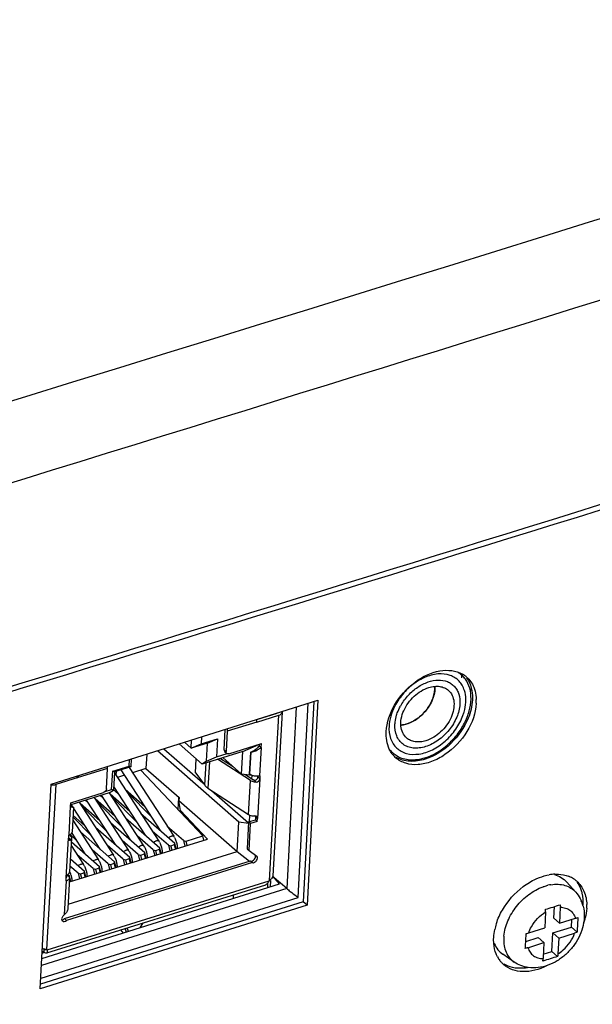
# Model space of a CAD drawing. Units: millimetres. Extents: x 15 to 813, y 12 to 581.
# Drawn here: x 169 to 178, y 427 to 444 of the extents above; entities that cross this region are included whole.
import ezdxf

# ---------------------------------------------------------------- set-up
doc = ezdxf.new("R2010")
doc.units = ezdxf.units.MM
doc.header["$LTSCALE"] = 46.255
for name, color, linetype in [('11-085F2G304DXF_CONTINUOUS_LINE', 7, 'CONTINUOUS'), ('11_049F2GXXXDXF_CONTINUOUS_LINE', 7, 'CONTINUOUS'), ('85-1A623G050DXF_CONTINUOUS_LINE', 7, 'CONTINUOUS'), ('AV_DXF_CONTINUOUS_LINE', 7, 'CONTINUOUS'), ('Z30K-P1-IO-LDXF_CONTINUOUS_LINE', 7, 'CONTINUOUS'), ('Z30K-P1-SHIEDXF_CONTINUOUS_LINE', 7, 'CONTINUOUS'), ('Z30K-P1-TOP-DXF_CONTINUOUS_LINE', 7, 'CONTINUOUS')]:
    doc.layers.add(name, color=color, linetype=linetype)

msp = doc.modelspace()

# ---------------------------------------------------------------- linework, layer by layer
at = {"layer": '11-085F2G304DXF_CONTINUOUS_LINE', "color": 7, "linetype": 'Continuous'}
for p, q in [((173.025, 432.4179), (172.6779, 432.3101)), ((172.6802, 432.2721), (173.0576, 432.3893)), ((173.1123, 432.4397), (172.955, 429.6489)), ((173.0071, 432.4187), (173.0067, 432.4122)), ((172.1248, 431.7966), (172.1446, 432.1477)), ((172.177, 432.1159), (172.1574, 431.7681)), ((171.5626, 431.8281), (171.5705, 431.9673)), ((171.7407, 432.0208), (171.7341, 431.9031)), ((171.7341, 431.9031), (172.0121, 431.9894)), ((171.8407, 431.9145), (172.0121, 431.9894)), ((172.0121, 431.9894), (171.9946, 431.6782)), ((172.3757, 430.5681), (170.9886, 431.7845)), ((171.0977, 431.8188), (171.7641, 431.2344)), ((171.7479, 431.5568), (171.3564, 431.9001)), ((171.4479, 431.9288), (171.5626, 431.8281)), ((171.8407, 431.9145), (171.5626, 431.8281)), ((171.5626, 431.8281), (171.7341, 431.9031)), ((171.8231, 431.6032), (171.8407, 431.9145)), ((172.2049, 431.7333), (172.7589, 431.9053)), ((172.4436, 431.7728), (172.7136, 431.8908)), ((172.7241, 431.8945), (172.7227, 431.8699)), ((172.7227, 431.8699), (172.7553, 431.8413)), ((172.7553, 431.8413), (172.7589, 431.9053)), ((170.5037, 431.5211), (170.5101, 431.6342)), ((170.5412, 431.6439), (170.5336, 431.5086)), ((170.8054, 431.727), (170.7916, 431.4812)), ((171.6348, 431.4053), (171.6483, 431.6441)), ((172.4436, 431.7728), (171.7479, 431.5568)), ((171.8231, 431.6032), (171.9946, 431.6782)), ((171.9946, 431.6782), (172.1765, 431.7347)), ((172.5713, 431.2738), (172.0103, 431.6382)), ((172.0612, 431.6541), (172.2786, 431.5128)), ((172.1028, 431.667), (172.4219, 431.3872)), ((172.1356, 431.7672), (172.1681, 431.7386)), ((172.4219, 431.3872), (172.4436, 431.7728)), ((172.5593, 431.3849), (172.5805, 431.7608)), ((172.5805, 431.7608), (172.5836, 431.7628)), ((172.5836, 431.7628), (172.5993, 431.7677)), ((170.1194, 431.1353), (170.139, 431.4831)), ((170.2257, 431.4347), (170.5037, 431.5211)), ((170.5336, 431.5086), (170.2556, 431.4223)), ((170.3669, 431.4568), (171.0358, 430.4269)), ((170.5336, 431.5086), (170.5037, 431.5211)), ((170.5038, 431.4994), (171.2665, 430.325)), ((170.7916, 431.4812), (170.5619, 431.4099)), ((171.7637, 430.3341), (170.7067, 431.4549)), ((170.7916, 431.4812), (171.356, 430.9863)), ((171.8231, 431.6032), (171.7479, 431.5568)), ((169.6358, 431.3268), (169.2584, 431.2096)), ((169.6084, 431.3509), (169.6358, 431.3268)), ((170.2082, 431.1235), (170.2257, 431.4347)), ((170.2556, 431.4223), (170.2257, 431.4347)), ((170.2556, 431.4223), (170.238, 431.111)), ((170.2548, 431.408), (171.0099, 430.2453)), ((170.2877, 431.3573), (170.292, 431.4336)), ((170.425, 431.3674), (170.3053, 431.3302)), ((171.6348, 431.4053), (171.7944, 431.1944)), ((172.6003, 431.3594), (172.4219, 431.3872)), ((172.4879, 431.3769), (172.6161, 431.2936)), ((172.5593, 431.3849), (172.5622, 431.3823)), ((172.5974, 431.3057), (172.6005, 431.3605)), ((172.7001, 431.3438), (172.6657, 431.3492)), ((172.6988, 431.335), (172.6997, 431.3508)), ((172.7343, 431.3584), (172.728, 431.3565)), ((172.7343, 431.3584), (172.7313, 431.3064)), ((170.0958, 431.0886), (170.2082, 431.1235)), ((170.1628, 431.0646), (170.238, 431.111)), ((170.238, 431.111), (170.2082, 431.1235)), ((170.2389, 431.1258), (170.3194, 431.0552)), ((170.2416, 431.1749), (170.7792, 430.3472)), ((170.7744, 430.8295), (170.4402, 431.1225)), ((171.8472, 431.1469), (172.5388, 430.6977)), ((170.1628, 431.0646), (169.5103, 430.8619)), ((169.5122, 430.8972), (170.0663, 431.0692)), ((169.7573, 430.9386), (169.8061, 430.8958)), ((169.7748, 430.9441), (170.2659, 430.1878)), ((169.9117, 430.9866), (170.4966, 430.0859)), ((170.2611, 430.6701), (169.927, 430.9631)), ((170.0139, 431.0183), (170.0628, 430.9755)), ((170.0314, 431.0238), (170.5225, 430.2675)), ((170.1675, 431.0676), (170.7533, 430.1656)), ((170.5177, 430.7498), (170.1836, 431.0428)), ((170.6336, 430.5713), (170.2129, 430.9976)), ((170.8903, 430.651), (170.4696, 431.0773)), ((171.3416, 430.7817), (171.3533, 430.9887)), ((171.356, 430.9863), (171.3532, 430.9359)), ((171.9114, 431.1053), (172.5417, 430.5525)), ((169.5086, 430.8332), (169.5122, 430.8972)), ((169.5208, 430.8318), (169.5089, 430.8385)), ((169.5096, 430.851), (169.5399, 430.8246)), ((169.5181, 430.8644), (169.5451, 430.8229)), ((169.5597, 430.8193), (169.536, 430.3987)), ((169.5564, 430.8201), (169.5597, 430.8193)), ((169.5587, 430.8019), (170.0093, 430.1081)), ((169.6551, 430.9069), (170.24, 430.0063)), ((170.0045, 430.5904), (169.6703, 430.8834)), ((170.1204, 430.4119), (169.6997, 430.8383)), ((170.377, 430.4916), (169.9563, 430.9179)), ((171.3532, 430.9359), (172.3473, 430.064)), ((171.3832, 430.7649), (171.3532, 430.9359)), ((169.8637, 430.3322), (169.5502, 430.65)), ((169.7478, 430.5107), (169.552, 430.6824)), ((170.445, 430.6402), (171.0286, 430.1284)), ((170.7017, 430.7199), (171.2853, 430.2081)), ((171.3817, 430.7391), (171.3832, 430.7649)), ((171.8415, 430.279), (171.3832, 430.7649)), ((172.5427, 430.5703), (172.6577, 430.606)), ((172.5562, 430.5745), (172.5625, 430.6861)), ((172.6606, 430.658), (172.6577, 430.606)), ((172.6577, 430.606), (172.6902, 430.5774)), ((172.6902, 430.5774), (172.6932, 430.6294)), ((169.5472, 430.5981), (169.9834, 429.9266)), ((169.9318, 430.4809), (170.5154, 429.9691)), ((170.1884, 430.5605), (170.772, 430.0487)), ((171.4312, 430.2534), (171.1566, 430.4942)), ((172.3473, 430.064), (172.3757, 430.5681)), ((172.5411, 430.5423), (172.3757, 430.5681)), ((172.5427, 430.5703), (172.5168, 430.111)), ((172.5753, 430.5417), (172.5427, 430.5703)), ((172.5494, 430.0824), (172.5753, 430.5417)), ((172.6902, 430.5774), (172.5753, 430.5417)), ((169.475, 430.3464), (169.4721, 430.2943)), ((169.4813, 430.3483), (169.475, 430.3464)), ((169.4881, 429.5483), (171.8415, 430.279)), ((169.4915, 430.3528), (169.5142, 430.3245)), ((169.5248, 430.2951), (169.4924, 429.7189)), ((169.6071, 430.2525), (169.5031, 430.358)), ((169.5267, 430.3764), (169.7527, 430.0284)), ((169.6751, 430.4012), (170.2588, 429.8894)), ((170.9179, 430.0941), (170.6434, 430.3348)), ((171.1746, 430.1737), (170.9, 430.4145)), ((171.4754, 430.2446), (171.7637, 430.3341)), ((171.779, 430.2596), (171.7637, 430.3341)), ((169.5177, 430.1687), (169.7267, 429.8469)), ((169.5212, 430.2314), (170.0021, 429.8097)), ((170.4047, 429.9347), (170.1301, 430.1755)), ((170.6613, 430.0144), (170.3867, 430.2552)), ((170.9621, 430.0852), (171.0225, 430.104)), ((171.0225, 430.104), (171.0286, 430.1284)), ((171.0407, 430.0304), (171.0225, 430.104)), ((171.052, 430.0339), (171.0286, 430.1284)), ((171.1746, 430.1737), (171.2187, 430.1649)), ((171.1746, 430.1737), (171.1979, 430.0792)), ((171.2187, 430.1649), (171.2791, 430.1837)), ((171.2369, 430.0913), (171.2187, 430.1649)), ((171.2791, 430.1837), (171.2853, 430.2081)), ((171.2973, 430.1101), (171.2791, 430.1837)), ((171.3086, 430.1136), (171.2853, 430.2081)), ((171.4312, 430.2534), (171.4754, 430.2446)), ((171.4312, 430.2534), (171.4546, 430.1589)), ((171.4935, 430.171), (171.4754, 430.2446)), ((172.5168, 430.111), (172.5494, 430.0824)), ((169.4668, 429.1696), (172.3473, 430.064)), ((169.5049, 429.941), (169.7455, 429.73)), ((169.8914, 429.7753), (169.6168, 430.0161)), ((170.148, 429.855), (169.8735, 430.0958)), ((170.4047, 429.9347), (170.4488, 429.9258)), ((170.4047, 429.9347), (170.428, 429.8401)), ((170.4488, 429.9258), (170.5092, 429.9446)), ((170.5092, 429.9446), (170.5154, 429.9691)), ((170.5274, 429.871), (170.5092, 429.9446)), ((170.5387, 429.8745), (170.5154, 429.9691)), ((170.6613, 430.0144), (170.7055, 430.0055)), ((170.6613, 430.0144), (170.6847, 429.9198)), ((170.7055, 430.0055), (170.7658, 430.0243)), ((170.7236, 429.9319), (170.7055, 430.0055)), ((170.7658, 430.0243), (170.772, 430.0487)), ((170.784, 429.9507), (170.7658, 430.0243)), ((170.7954, 429.9542), (170.772, 430.0487)), ((170.9179, 430.0941), (170.9621, 430.0852)), ((170.9179, 430.0941), (170.9413, 429.9995)), ((170.9803, 430.0116), (170.9621, 430.0852)), ((172.3473, 430.064), (172.555, 429.8997)), ((172.5494, 430.0824), (172.6796, 429.987)), ((172.6818, 429.9852), (172.6796, 429.987)), ((169.4053, 428.9217), (172.5736, 429.9055)), ((172.6061, 429.8769), (169.4378, 428.8931)), ((169.6348, 429.6956), (169.4978, 429.8157)), ((169.8914, 429.7753), (169.9356, 429.7665)), ((169.8914, 429.7753), (169.9148, 429.6808)), ((169.9356, 429.7665), (169.9959, 429.7852)), ((169.9537, 429.6929), (169.9356, 429.7665)), ((169.9959, 429.7852), (170.0021, 429.8097)), ((170.0141, 429.7116), (169.9959, 429.7852)), ((170.0255, 429.7151), (170.0021, 429.8097)), ((170.148, 429.855), (170.1922, 429.8462)), ((170.148, 429.855), (170.1714, 429.7605)), ((170.1922, 429.8462), (170.2526, 429.8649)), ((170.2104, 429.7726), (170.1922, 429.8462)), ((170.2526, 429.8649), (170.2588, 429.8894)), ((170.2708, 429.7913), (170.2526, 429.8649)), ((170.2821, 429.7948), (170.2588, 429.8894)), ((170.467, 429.8522), (170.4488, 429.9258)), ((172.5736, 429.9055), (172.6061, 429.8769)), ((169.431, 429.5654), (169.434, 429.6174)), ((169.4452, 429.6505), (169.4699, 429.6582)), ((169.492, 429.6177), (169.4624, 429.0923)), ((169.4629, 429.6731), (169.4889, 429.6503)), ((169.4728, 429.6557), (169.4699, 429.6582)), ((169.486, 429.6391), (169.4889, 429.6503)), ((169.5122, 429.5558), (169.4889, 429.6503)), ((169.6348, 429.6956), (169.6789, 429.6868)), ((169.6348, 429.6956), (169.6581, 429.6011)), ((169.6789, 429.6868), (169.7393, 429.7055)), ((169.6971, 429.6132), (169.6789, 429.6868)), ((169.7393, 429.7055), (169.7455, 429.73)), ((169.7575, 429.6319), (169.7393, 429.7055)), ((169.7689, 429.6354), (169.7455, 429.73)), ((169.1017, 428.3393), (172.8371, 429.4992)), ((169.431, 429.5654), (169.4373, 429.5673)), ((169.5009, 429.5522), (169.4907, 429.5936)), ((169.4049, 428.9928), (169.3802, 428.9674)), ((169.4378, 428.8931), (169.4053, 428.9217)), ((169.0674, 428.4016), (169.0279, 428.4091)), ((169.0545, 428.4007), (169.0517, 428.3503)), ((169.084, 428.3983), (169.0674, 428.4016)), ((169.0839, 428.3966), (169.0857, 428.3973))]:
    msp.add_line(p, q, dxfattribs=at)
at = {"layer": '11-085F2G304DXF_CONTINUOUS_LINE', "color": 9, "linetype": 'Continuous'}
for p, q in [((172.899, 429.5741), (173.0576, 432.3893)), ((173.0409, 432.4293), (173.0407, 432.4254)), ((172.6802, 432.2721), (172.177, 432.1159)), ((172.1248, 431.7966), (172.1574, 431.7681)), ((172.7553, 431.8413), (172.728, 431.3565)), ((172.5622, 431.3823), (172.5836, 431.7628)), ((170.139, 431.4831), (169.6358, 431.3268)), ((171.7944, 431.1944), (171.816, 431.5779)), ((171.8725, 431.5955), (171.8472, 431.1469)), ((172.5388, 430.6977), (172.5713, 431.2738)), ((172.6203, 431.2911), (172.6696, 431.2479)), ((172.7313, 431.3064), (172.6932, 430.6294)), ((172.7313, 431.3064), (172.6988, 431.335)), ((169.2584, 431.2096), (169.0998, 428.3944)), ((169.4813, 430.3483), (169.5086, 430.8332)), ((172.6606, 430.658), (172.6932, 430.6294)), ((169.434, 429.6174), (169.4721, 430.2943)), ((169.511, 430.2671), (169.4725, 430.3009)), ((169.1069, 428.3892), (172.891, 429.5642)), ((169.4049, 428.9928), (169.4373, 429.5673)), ((169.0611, 428.4028), (169.0545, 428.4007))]:
    msp.add_line(p, q, dxfattribs=at)
at = {"layer": '11-085F2G304DXF_CONTINUOUS_LINE', "color": 7, "linetype": 'Continuous'}
msp.add_lwpolyline([(172.6552, 431.7978), (172.6514, 431.7946), (172.6275, 431.7792), (172.6038, 431.7691), (172.5993, 431.7677)], dxfattribs=at)
for centre, radius, start, end in [((172.4567, 432.2773), 0.2239, 7.66729, 9.64862), ((172.5347, 432.1011), 0.3419, 282.70768, 288.56846), ((172.5325, 432.1084), 0.3496, 288.51849, 295.20625), ((172.5422, 432.0669), 0.3069, 277.76318, 282.74282), ((169.4403, 430.4808), 0.1387, 287.19564, 292.028), ((170.9869, 430.1438), 0.3332, 28.43903, 32.94945), ((170.4737, 429.9844), 0.3332, 28.43903, 32.94945), ((170.7303, 430.0641), 0.3332, 28.43903, 32.94945), ((169.9604, 429.825), 0.3332, 28.43868, 32.94943), ((170.217, 429.9047), 0.3332, 28.43903, 32.94945), ((170.5163, 429.9638), 0.2972, 359.05581, 0.30062), ((170.7699, 430.0435), 0.3003, 359.0614, 1.04061), ((169.4471, 429.6657), 0.3332, 28.43731, 32.94937), ((169.7038, 429.7453), 0.3332, 28.4382, 32.94941), ((170.2607, 429.8841), 0.2963, 359.05461, 0.07337), ((169.1468, 429.5629), 0.3827, 24.35559, 25.10784), ((169.1429, 429.5611), 0.387, 23.37385, 24.35532), ((169.1349, 429.5577), 0.3956, 21.07367, 23.36877), ((169.1238, 429.5534), 0.4075, 15.16773, 21.07093), ((173.0231, 429.4661), 0.1646, 138.95088, 143.37617), ((169.009, 428.0465), 0.3597, 77.6205, 77.9704), ((169.0708, 428.3474), 0.0553, 49.19897, 58.35305)]:
    msp.add_arc(centre, radius, start, end, dxfattribs=at)
for points in [[(173.1123, 432.4397), (173.1125, 432.4435), (173.1121, 432.4473), (173.1111, 432.451)], [(172.6161, 431.2936), (172.6175, 431.2927), (172.6189, 431.2918), (172.6204, 431.2912)], [(172.6999, 431.3504), (172.6886, 431.3488), (172.6771, 431.3483), (172.6657, 431.3486)], [(172.728, 431.3565), (172.7188, 431.3536), (172.7094, 431.3516), (172.6999, 431.3504)], [(169.175, 431.2033), (169.1914, 431.2013), (169.2082, 431.201), (169.2247, 431.2028)], [(172.6594, 430.6696), (172.6521, 430.6711), (172.6446, 430.6717), (172.6371, 430.6717)], [(172.6598, 430.6696), (172.6606, 430.6658), (172.6608, 430.6619), (172.6606, 430.658)], [(169.0517, 428.3503), (169.0431, 428.3536), (169.0342, 428.3561), (169.0253, 428.358)], [(169.0545, 428.4007), (169.0459, 428.404), (169.037, 428.4066), (169.0279, 428.4085)], [(169.0998, 428.3944), (169.0953, 428.3957), (169.0907, 428.3968), (169.0862, 428.3978)]]:
    msp.add_open_spline(points, degree=3, dxfattribs=at)
for points, knots in [([(172.6802, 432.2721), (172.6803, 432.2749), (172.6807, 432.2866), (172.6798, 432.2983), (172.6786, 432.3071)], [0, 0, 0, 0, 0.2370821, 1, 1, 1, 1]), ([(173.0576, 432.3893), (173.0718, 432.3937), (173.0962, 432.4043), (173.1117, 432.4287), (173.1123, 432.4397)], [0, 0, 0, 0, 0.5738887, 1, 1, 1, 1]), ([(172.1745, 432.1568), (172.1751, 432.1533), (172.177, 432.1397), (172.1775, 432.126), (172.177, 432.1159)], [0, 0, 0, 0, 0.2627638, 1, 1, 1, 1]), ([(172.1248, 431.7966), (172.1247, 431.7937), (172.1249, 431.7831), (172.1298, 431.7722), (172.1356, 431.7672)], [0, 0, 0, 0, 0.2754589, 1, 1, 1, 1]), ([(172.7227, 431.8699), (172.7178, 431.8623), (172.6979, 431.8358), (172.6733, 431.8135), (172.6552, 431.7978)], [0, 0, 0, 0, 0.273023, 1, 1, 1, 1]), ([(172.6814, 431.7921), (172.688, 431.7952), (172.7143, 431.8088), (172.7389, 431.826), (172.7553, 431.8413)], [0, 0, 0, 0, 0.244753, 1, 1, 1, 1]), ([(172.1681, 431.7386), (172.1663, 431.7403), (172.1591, 431.7484), (172.1569, 431.7599), (172.1574, 431.7681)], [0, 0, 0, 0, 0.2354136, 1, 1, 1, 1]), ([(172.2049, 431.7333), (172.2015, 431.7322), (172.1892, 431.7295), (172.175, 431.7326), (172.1681, 431.7386)], [0, 0, 0, 0, 0.281756, 1, 1, 1, 1]), ([(170.139, 431.4831), (170.1392, 431.4857), (170.1395, 431.4971), (170.1387, 431.5085), (170.1376, 431.5171)], [0, 0, 0, 0, 0.2373116, 1, 1, 1, 1]), ([(169.6346, 431.359), (169.6349, 431.3562), (169.636, 431.3455), (169.6363, 431.3347), (169.6358, 431.3268)], [0, 0, 0, 0, 0.2613265, 1, 1, 1, 1]), ([(172.6111, 431.3571), (172.6062, 431.3585), (172.5889, 431.3645), (172.5722, 431.3735), (172.5622, 431.3823)], [0, 0, 0, 0, 0.2746364, 1, 1, 1, 1]), ([(172.6696, 431.2479), (172.6604, 431.248), (172.6265, 431.2503), (172.5922, 431.2602), (172.5713, 431.2738)], [0, 0, 0, 0, 0.2685175, 1, 1, 1, 1]), ([(172.6657, 431.3486), (172.6518, 431.3489), (172.6333, 431.3512), (172.6154, 431.3558), (172.6111, 431.3571)], [0, 0, 0, 0, 0.7566148, 1, 1, 1, 1]), ([(172.6203, 431.2911), (172.6279, 431.287), (172.6456, 431.2814), (172.6823, 431.2888), (172.6978, 431.3176), (172.6988, 431.335)], [0, 0, 0, 0, 0.2448361, 0.5071629, 1, 1, 1, 1]), ([(172.6696, 431.2479), (172.6853, 431.2478), (172.7169, 431.2609), (172.7305, 431.2916), (172.7313, 431.3064)], [0, 0, 0, 0, 0.5139238, 1, 1, 1, 1]), ([(169.2247, 431.2028), (169.2334, 431.2037), (169.2447, 431.2057), (169.2558, 431.2088), (169.2584, 431.2096)], [0, 0, 0, 0, 0.7601479, 1, 1, 1, 1]), ([(170.1194, 431.1353), (170.119, 431.1282), (170.1117, 431.0998), (170.0874, 431.0758), (170.0663, 431.0692)], [0, 0, 0, 0, 0.2409283, 1, 1, 1, 1]), ([(171.7944, 431.1944), (171.7977, 431.19), (171.8131, 431.1718), (171.8319, 431.1569), (171.8472, 431.1469)], [0, 0, 0, 0, 0.2311263, 1, 1, 1, 1]), ([(169.5086, 430.8332), (169.5141, 430.8312), (169.5297, 430.8259), (169.5458, 430.8221), (169.5564, 430.8201)], [0, 0, 0, 0, 0.3499497, 1, 1, 1, 1]), ([(172.5388, 430.6977), (172.5453, 430.6935), (172.5758, 430.6779), (172.6107, 430.6719), (172.6371, 430.6717)], [0, 0, 0, 0, 0.2253916, 1, 1, 1, 1]), ([(172.6819, 430.6594), (172.6805, 430.6606), (172.6738, 430.6656), (172.6656, 430.6683), (172.6594, 430.6696)], [0, 0, 0, 0, 0.2321424, 1, 1, 1, 1]), ([(172.6932, 430.6294), (172.6933, 430.6324), (172.6931, 430.6432), (172.6879, 430.6542), (172.6819, 430.6594)], [0, 0, 0, 0, 0.2708974, 1, 1, 1, 1]), ([(169.4721, 430.2943), (169.4719, 430.2914), (169.4722, 430.281), (169.4767, 430.2702), (169.4824, 430.2653)], [0, 0, 0, 0, 0.2815238, 1, 1, 1, 1]), ([(169.4824, 430.2653), (169.4862, 430.262), (169.4972, 430.2576), (169.5073, 430.2634), (169.511, 430.2671)], [0, 0, 0, 0, 0.493412, 1, 1, 1, 1]), ([(169.4923, 430.3522), (169.5039, 430.3569), (169.5239, 430.3678), (169.5355, 430.3891), (169.536, 430.3987)], [0, 0, 0, 0, 0.5646706, 1, 1, 1, 1]), ([(169.5248, 430.2951), (169.5247, 430.2926), (169.523, 430.2821), (169.5167, 430.2728), (169.511, 430.2671)], [0, 0, 0, 0, 0.2356473, 1, 1, 1, 1]), ([(169.5142, 430.3245), (169.516, 430.3223), (169.5221, 430.3137), (169.5253, 430.3028), (169.5248, 430.2951)], [0, 0, 0, 0, 0.2736292, 1, 1, 1, 1]), ([(171.2799, 430.3025), (171.2835, 430.2959), (171.2971, 430.2688), (171.3075, 430.24), (171.3135, 430.2179)], [0, 0, 0, 0, 0.2459272, 1, 1, 1, 1]), ([(170.7666, 430.1431), (170.7702, 430.1365), (170.7839, 430.1094), (170.7943, 430.0806), (170.8003, 430.0585)], [0, 0, 0, 0, 0.2459272, 1, 1, 1, 1]), ([(171.0233, 430.2228), (171.0268, 430.2162), (171.0405, 430.1891), (171.0509, 430.1603), (171.0569, 430.1382)], [0, 0, 0, 0, 0.2459272, 1, 1, 1, 1]), ([(171.0569, 430.1382), (171.0589, 430.1308), (171.066, 430.1015), (171.0697, 430.0714), (171.0701, 430.049)], [0, 0, 0, 0, 0.2563293, 1, 1, 1, 1]), ([(171.3135, 430.2179), (171.3158, 430.2096), (171.3235, 430.1769), (171.3272, 430.1432), (171.3268, 430.1183)], [0, 0, 0, 0, 0.2576475, 1, 1, 1, 1]), ([(170.2534, 429.9837), (170.2569, 429.9771), (170.2706, 429.95), (170.281, 429.9212), (170.287, 429.8991)], [0, 0, 0, 0, 0.2459272, 1, 1, 1, 1]), ([(170.51, 430.0634), (170.5136, 430.0568), (170.5272, 430.0297), (170.5376, 430.0009), (170.5436, 429.9788)], [0, 0, 0, 0, 0.2459272, 1, 1, 1, 1]), ([(170.5436, 429.9788), (170.5458, 429.971), (170.5532, 429.94), (170.5569, 429.9081), (170.5569, 429.8845)], [0, 0, 0, 0, 0.2569647, 1, 1, 1, 1]), ([(170.8003, 430.0585), (170.8024, 430.0507), (170.8097, 430.0202), (170.8134, 429.9887), (170.8135, 429.9654)], [0, 0, 0, 0, 0.2568143, 1, 1, 1, 1]), ([(172.5736, 429.9055), (172.5846, 429.9023), (172.6119, 429.9071), (172.6507, 429.9367), (172.6679, 429.9826), (172.6569, 430.0039)], [0, 0, 0, 0, 0.2331725, 0.5131817, 1, 1, 1, 1]), ([(172.6061, 429.8769), (172.6184, 429.8734), (172.6489, 429.8798), (172.6809, 429.9096), (172.6987, 429.949), (172.6904, 429.9777), (172.6818, 429.9853)], [0, 0, 0, 0, 0.2364517, 0.5204758, 0.7888686, 1, 1, 1, 1]), ([(169.7401, 429.8243), (169.7437, 429.8177), (169.7573, 429.7906), (169.7677, 429.7618), (169.7737, 429.7397)], [0, 0, 0, 0, 0.2459269, 1, 1, 1, 1]), ([(169.9968, 429.904), (170.0003, 429.8974), (170.014, 429.8703), (170.0244, 429.8415), (170.0304, 429.8194)], [0, 0, 0, 0, 0.2459271, 1, 1, 1, 1]), ([(170.0304, 429.8194), (170.0326, 429.8111), (170.0404, 429.7785), (170.044, 429.7448), (170.0436, 429.7199)], [0, 0, 0, 0, 0.2576489, 1, 1, 1, 1]), ([(170.287, 429.8991), (170.2892, 429.891), (170.2968, 429.8593), (170.3005, 429.8265), (170.3003, 429.8023)], [0, 0, 0, 0, 0.2572931, 1, 1, 1, 1]), ([(169.4451, 429.6506), (169.4436, 429.6479), (169.438, 429.6376), (169.4344, 429.626), (169.434, 429.6174)], [0, 0, 0, 0, 0.2657419, 1, 1, 1, 1]), ([(169.4373, 429.5673), (169.4515, 429.5717), (169.476, 429.5822), (169.4914, 429.6067), (169.492, 429.6177)], [0, 0, 0, 0, 0.5738887, 1, 1, 1, 1]), ([(169.4785, 429.6909), (169.476, 429.6884), (169.4637, 429.676), (169.4522, 429.6626), (169.4451, 429.6506)], [0, 0, 0, 0, 0.2053894, 1, 1, 1, 1]), ([(169.492, 429.6177), (169.4922, 429.621), (169.4909, 429.6356), (169.4813, 429.6483), (169.4728, 429.6557)], [0, 0, 0, 0, 0.2267143, 1, 1, 1, 1]), ([(169.4785, 429.6909), (169.4806, 429.693), (169.4876, 429.7009), (169.4919, 429.7113), (169.4924, 429.7189)], [0, 0, 0, 0, 0.2735402, 1, 1, 1, 1]), ([(169.5171, 429.66), (169.5194, 429.6517), (169.5271, 429.6191), (169.5308, 429.5854), (169.5303, 429.5605)], [0, 0, 0, 0, 0.2576505, 1, 1, 1, 1]), ([(169.7737, 429.7397), (169.776, 429.7314), (169.7837, 429.6988), (169.7874, 429.665), (169.787, 429.6401)], [0, 0, 0, 0, 0.2576502, 1, 1, 1, 1]), ([(172.955, 429.6489), (172.9543, 429.6357), (172.9364, 429.6066), (172.9129, 429.5863), (172.899, 429.5741)], [0, 0, 0, 0, 0.4180168, 1, 1, 1, 1]), ([(172.891, 429.5642), (172.8829, 429.5495), (172.8697, 429.5248), (172.8483, 429.5027), (172.8371, 429.4992)], [0, 0, 0, 0, 0.5889274, 1, 1, 1, 1]), ([(169.4624, 429.0922), (169.4614, 429.0735), (169.4485, 429.0346), (169.4209, 429.0055), (169.4049, 428.9928)], [0, 0, 0, 0, 0.4799887, 1, 1, 1, 1]), ([(169.3802, 428.9674), (169.3758, 428.9628), (169.3614, 428.9448), (169.3532, 428.92), (169.3562, 428.9035)], [0, 0, 0, 0, 0.274739, 1, 1, 1, 1]), ([(169.3559, 428.9025), (169.3599, 428.9022), (169.378, 428.9032), (169.3948, 428.9126), (169.4053, 428.9217)], [0, 0, 0, 0, 0.2254874, 1, 1, 1, 1]), ([(169.3562, 428.9035), (169.3566, 428.9014), (169.3586, 428.8936), (169.3631, 428.8863), (169.3676, 428.8824)], [0, 0, 0, 0, 0.2645939, 1, 1, 1, 1]), ([(169.3676, 428.8824), (169.376, 428.8751), (169.4044, 428.8702), (169.4272, 428.8839), (169.4378, 428.8931)], [0, 0, 0, 0, 0.4412971, 1, 1, 1, 1]), ([(169.0517, 428.3503), (169.0607, 428.3458), (169.0766, 428.3389), (169.0948, 428.3371), (169.1017, 428.3393)], [0, 0, 0, 0, 0.5825684, 1, 1, 1, 1]), ([(169.0545, 428.4007), (169.056, 428.4003), (169.0616, 428.3986), (169.0674, 428.3972), (169.0716, 428.3965)], [0, 0, 0, 0, 0.2693994, 1, 1, 1, 1]), ([(169.0716, 428.3965), (169.0728, 428.3963), (169.0769, 428.3958), (169.0812, 428.3957), (169.0839, 428.3966)], [0, 0, 0, 0, 0.3008662, 1, 1, 1, 1]), ([(169.1017, 428.3393), (169.1055, 428.3405), (169.1129, 428.3451), (169.1174, 428.3583), (169.1152, 428.3738), (169.1103, 428.384), (169.1069, 428.3892)], [0, 0, 0, 0, 0.2059058, 0.4191093, 0.6810519, 1, 1, 1, 1])]:
    msp.add_open_spline(points, degree=3, knots=knots, dxfattribs=at)
at = {"layer": '11-085F2G304DXF_CONTINUOUS_LINE', "color": 9, "linetype": 'Continuous'}
for points, knots in [([(171.1774, 430.3026), (171.1882, 430.3116), (171.2041, 430.3215), (171.2213, 430.328), (171.2254, 430.3293)], [0, 0, 0, 0, 0.7633035, 1, 1, 1, 1]), ([(171.2254, 430.3293), (171.23, 430.3307), (171.243, 430.3341), (171.2614, 430.3329), (171.2665, 430.325)], [0, 0, 0, 0, 0.3350632, 1, 1, 1, 1]), ([(170.6641, 430.1432), (170.6749, 430.1522), (170.6908, 430.1621), (170.708, 430.1687), (170.7122, 430.17)], [0, 0, 0, 0, 0.7633082, 1, 1, 1, 1]), ([(170.7122, 430.17), (170.7167, 430.1714), (170.7297, 430.1747), (170.7481, 430.1735), (170.7533, 430.1656)], [0, 0, 0, 0, 0.3350632, 1, 1, 1, 1]), ([(170.9208, 430.2229), (170.9315, 430.2319), (170.9474, 430.2418), (170.9646, 430.2483), (170.9688, 430.2496)], [0, 0, 0, 0, 0.7632892, 1, 1, 1, 1]), ([(170.9688, 430.2496), (170.9733, 430.251), (170.9864, 430.2544), (171.0048, 430.2532), (171.0099, 430.2453)], [0, 0, 0, 0, 0.3350632, 1, 1, 1, 1]), ([(169.9423, 429.9309), (169.9468, 429.9323), (169.9598, 429.9357), (169.9782, 429.9345), (169.9834, 429.9266)], [0, 0, 0, 0, 0.3350632, 1, 1, 1, 1]), ([(170.1509, 429.9838), (170.1616, 429.9928), (170.1775, 430.0027), (170.1947, 430.0093), (170.1989, 430.0106)], [0, 0, 0, 0, 0.7633082, 1, 1, 1, 1]), ([(170.1989, 430.0106), (170.2034, 430.012), (170.2165, 430.0153), (170.2349, 430.0141), (170.24, 430.0063)], [0, 0, 0, 0, 0.3350632, 1, 1, 1, 1]), ([(170.4076, 430.0635), (170.4183, 430.0725), (170.4342, 430.0824), (170.4514, 430.089), (170.4555, 430.0903)], [0, 0, 0, 0, 0.7634695, 1, 1, 1, 1]), ([(170.4555, 430.0903), (170.4601, 430.0917), (170.4731, 430.095), (170.4915, 430.0938), (170.4966, 430.0859)], [0, 0, 0, 0, 0.3350632, 1, 1, 1, 1]), ([(169.6376, 429.8244), (169.6484, 429.8334), (169.6643, 429.8434), (169.6815, 429.8499), (169.6856, 429.8512)], [0, 0, 0, 0, 0.7632754, 1, 1, 1, 1]), ([(169.6856, 429.8512), (169.6902, 429.8526), (169.7032, 429.856), (169.7216, 429.8548), (169.7267, 429.8469)], [0, 0, 0, 0, 0.3350632, 1, 1, 1, 1]), ([(169.8942, 429.9041), (169.905, 429.9131), (169.9209, 429.923), (169.9381, 429.9296), (169.9423, 429.9309)], [0, 0, 0, 0, 0.7632754, 1, 1, 1, 1])]:
    msp.add_open_spline(points, degree=3, knots=knots, dxfattribs=at)
at = {"layer": '11_049F2GXXXDXF_CONTINUOUS_LINE', "color": 9, "linetype": 'Continuous'}
for centre, radius, start, end in [((175.9104, 432.1145), 0.8916, 149.84723, 151.20927), ((175.6234, 432.1657), 0.6901, 173.8399, 176.75964)]:
    msp.add_arc(centre, radius, start, end, dxfattribs=at)
for points, knots in [([(175.9766, 433.0678), (175.9106, 433.0912), (175.7979, 433.1013), (175.65, 433.0736), (175.4908, 433.0162), (175.3015, 432.8953), (175.1763, 432.7624), (175.1218, 432.6881)], [0, 0, 0, 0, 0.211818, 0.3292202, 0.4540954, 0.7212471, 1, 1, 1, 1]), ([(175.1394, 432.5624), (175.1747, 432.623), (175.2592, 432.7361), (175.4161, 432.8712), (175.5905, 432.9616), (175.7669, 432.9982), (175.906, 432.9771), (175.9966, 432.9289), (176.0527, 432.8795), (176.0964, 432.8177), (176.1377, 432.719), (176.1452, 432.6354), (176.1421, 432.5797)], [0, 0, 0, 0, 0.1484138, 0.2957128, 0.4344693, 0.5596586, 0.6709411, 0.7233583, 0.775072, 0.8275125, 0.8819797, 1, 1, 1, 1]), ([(176.2193, 432.8127), (176.2097, 432.8425), (176.185, 432.8993), (176.1301, 432.9731), (176.0599, 433.0311), (176.0052, 433.0576), (175.9766, 433.0678)], [0, 0, 0, 0, 0.2572983, 0.505196, 0.7503708, 1, 1, 1, 1]), ([(176.2427, 432.611), (176.2437, 432.6287), (176.2449, 432.6966), (176.2346, 432.765), (176.2193, 432.8127)], [0, 0, 0, 0, 0.2621197, 1, 1, 1, 1]), ([(175.1218, 432.6881), (175.0964, 432.6535), (175.0079, 432.5173), (174.9501, 432.3588), (174.9373, 432.2398)], [0, 0, 0, 0, 0.2638783, 1, 1, 1, 1]), ([(176.1421, 432.5797), (176.1377, 432.5026), (176.0961, 432.3427), (175.9659, 432.1295), (175.783, 431.9552), (175.6008, 431.8598), (175.453, 431.8272), (175.3498, 431.8257), (175.2551, 431.8469), (175.1728, 431.8905), (175.107, 431.955), (175.0436, 432.0674), (175.0313, 432.1689), (175.0351, 432.236)], [0, 0, 0, 0, 0.1314791, 0.2751453, 0.4205988, 0.5567362, 0.6190476, 0.6769692, 0.7310382, 0.7825554, 0.8334229, 0.8857137, 1, 1, 1, 1]), ([(175.0628, 432.3879), (175.0668, 432.4012), (175.0847, 432.4548), (175.1084, 432.5065), (175.129, 432.5439)], [0, 0, 0, 0, 0.2442456, 1, 1, 1, 1]), ([(176.1949, 432.3862), (176.2017, 432.405), (176.2255, 432.4779), (176.2395, 432.5543), (176.2427, 432.611)], [0, 0, 0, 0, 0.2600374, 1, 1, 1, 1]), ([(174.9344, 432.2047), (174.9304, 432.1332), (174.9415, 432.0257), (175.0005, 431.9017), (175.0625, 431.8265), (175.1412, 431.7699), (175.2677, 431.7203), (175.4563, 431.7162), (175.685, 431.7944), (175.9006, 431.9423), (176.0798, 432.1431), (176.1649, 432.3033), (176.1949, 432.3862)], [0, 0, 0, 0, 0.1158949, 0.1691536, 0.2205862, 0.2718053, 0.3244653, 0.4384682, 0.5680283, 0.7101597, 0.8572197, 1, 1, 1, 1]), ([(175.0351, 432.236), (175.0358, 432.2484), (175.0404, 432.2998), (175.0514, 432.3505), (175.0628, 432.3879)], [0, 0, 0, 0, 0.2417162, 1, 1, 1, 1])]:
    msp.add_open_spline(points, degree=3, knots=knots, dxfattribs=at)
at = {"layer": '11_049F2GXXXDXF_CONTINUOUS_LINE', "color": 7, "linetype": 'Continuous'}
msp.add_open_spline([(175.7161, 432.8808), (175.7199, 432.8061), (175.6856, 432.6457), (175.5539, 432.4383), (175.3654, 432.2806), (175.2108, 432.2257), (175.1363, 432.2197)], degree=3, knots=[0, 0, 0, 0, 0.2360716, 0.5000009, 0.7639293, 1, 1, 1, 1], dxfattribs=at)
at = {"layer": '85-1A623G050DXF_CONTINUOUS_LINE', "color": 7, "linetype": 'Continuous'}
for p, q in [((178.1158, 429.3746), (177.9588, 429.55)), ((177.7411, 428.9291), (177.7515, 429.1264)), ((177.8531, 429.1157), (177.8388, 428.8435)), ((177.6014, 429.0367), (177.5871, 428.7644)), ((177.7411, 428.9291), (177.8388, 428.8435)), ((177.8388, 428.8435), (178.1109, 428.929)), ((177.3149, 428.6789), (177.5871, 428.7644)), ((177.7278, 428.6774), (178.0424, 428.7762)), ((178.0424, 428.7762), (178.0494, 428.9096)), ((178.1379, 428.6924), (178.0424, 428.7762)), ((177.2648, 428.5319), (177.4762, 428.5983)), ((177.4762, 428.5983), (177.5738, 428.5127)), ((177.7112, 428.3627), (177.7278, 428.6774)), ((177.7278, 428.6774), (177.8255, 428.5917)), ((177.8255, 428.5917), (177.8111, 428.3195)), ((177.8255, 428.5917), (178.0977, 428.6772)), ((177.3017, 428.4271), (177.5738, 428.5127)), ((177.5738, 428.5127), (177.5595, 428.2404)), ((177.0692, 428.1812), (176.8747, 428.3139)), ((177.5635, 428.3163), (177.7112, 428.3627)), ((177.8068, 428.2789), (177.7112, 428.3627))]:
    msp.add_line(p, q, dxfattribs=at)
at = {"layer": '85-1A623G050DXF_CONTINUOUS_LINE', "color": 9, "linetype": 'Continuous'}
for centre, radius, start, end in [((177.8064, 428.8096), 0.7003, 99.26597, 103.62612), ((177.5618, 428.563), 0.6731, 176.98127, 178.3575), ((177.5864, 428.5616), 0.6978, 174.73035, 176.97531)]:
    msp.add_arc(centre, radius, start, end, dxfattribs=at)
at = {"layer": '85-1A623G050DXF_CONTINUOUS_LINE', "color": 7, "linetype": 'Continuous'}
for centre, radius, start, end in [((177.6678, 428.9899), 0.5921, 15.56924, 23.3333), ((177.6507, 428.9848), 0.6099, 14.29749, 15.5988)]:
    msp.add_arc(centre, radius, start, end, dxfattribs=at)
for points, knots in [([(177.7565, 429.6723), (177.7954, 429.6619), (177.8702, 429.631), (177.9326, 429.5793), (177.9588, 429.55)], [0, 0, 0, 0, 0.5066007, 1, 1, 1, 1]), ([(178.1158, 429.3746), (178.1455, 429.3413), (178.1798, 429.2918), (178.2055, 429.2381), (178.2114, 429.2244)], [0, 0, 0, 0, 0.7492064, 1, 1, 1, 1]), ([(177.6015, 429.0809), (177.6442, 429.0929), (177.7283, 429.1187), (177.812, 429.1456), (177.8532, 429.16)], [0, 0, 0, 0, 0.5038052, 1, 1, 1, 1]), ([(177.8532, 429.16), (177.8534, 429.1562), (177.8539, 429.1415), (177.8537, 429.1267), (177.8531, 429.1157)], [0, 0, 0, 0, 0.2567585, 1, 1, 1, 1]), ([(178.2417, 429.1354), (178.2458, 429.1193), (178.2597, 429.0539), (178.2632, 428.9863), (178.2605, 428.9362)], [0, 0, 0, 0, 0.2484613, 1, 1, 1, 1]), ([(178.2605, 428.9362), (178.2575, 428.8786), (178.2373, 428.7622), (178.1713, 428.5964), (178.0739, 428.4431), (177.9502, 428.3089), (177.8057, 428.2), (177.6462, 428.1222), (177.4777, 428.0809), (177.3629, 428.0815), (177.3074, 428.0896)], [0, 0, 0, 0, 0.1225531, 0.2484824, 0.3770271, 0.5063537, 0.6343114, 0.7593109, 0.8809501, 1, 1, 1, 1]), ([(177.6014, 429.0367), (177.6016, 429.0402), (177.6022, 429.055), (177.602, 429.0698), (177.6015, 429.0809)], [0, 0, 0, 0, 0.2431088, 1, 1, 1, 1]), ([(178.1109, 428.929), (178.1144, 428.9301), (178.1281, 428.9346), (178.1415, 428.9398), (178.1512, 428.9442)], [0, 0, 0, 0, 0.2569534, 1, 1, 1, 1]), ([(178.1512, 428.9442), (178.1509, 428.9335), (178.1497, 428.8911), (178.1477, 428.8487), (178.146, 428.817)], [0, 0, 0, 0, 0.2523115, 1, 1, 1, 1]), ([(178.146, 428.817), (178.1455, 428.8065), (178.1432, 428.765), (178.1405, 428.7234), (178.1379, 428.6924)], [0, 0, 0, 0, 0.2519802, 1, 1, 1, 1]), ([(177.2652, 428.5403), (177.2658, 428.5508), (177.2679, 428.5932), (177.2697, 428.6356), (177.2704, 428.6674)], [0, 0, 0, 0, 0.2481258, 1, 1, 1, 1]), ([(177.2704, 428.6674), (177.2742, 428.6682), (177.2892, 428.6715), (177.304, 428.6755), (177.3149, 428.6789)], [0, 0, 0, 0, 0.2553819, 1, 1, 1, 1]), ([(178.1379, 428.6924), (178.1347, 428.691), (178.1216, 428.6853), (178.108, 428.6805), (178.0977, 428.6772)], [0, 0, 0, 0, 0.242953, 1, 1, 1, 1]), ([(176.7281, 428.4961), (176.7435, 428.4593), (176.7838, 428.3902), (176.8426, 428.3358), (176.8747, 428.3139)], [0, 0, 0, 0, 0.5064254, 1, 1, 1, 1]), ([(177.2571, 428.4157), (177.258, 428.426), (177.2612, 428.4675), (177.2636, 428.509), (177.2652, 428.5403)], [0, 0, 0, 0, 0.2475366, 1, 1, 1, 1]), ([(177.3017, 428.4271), (177.2981, 428.426), (177.2834, 428.4216), (177.2685, 428.418), (177.2571, 428.4157)], [0, 0, 0, 0, 0.2445047, 1, 1, 1, 1]), ([(177.8068, 428.2789), (177.7656, 428.2645), (177.6818, 428.2377), (177.5978, 428.2118), (177.5551, 428.1999)], [0, 0, 0, 0, 0.4961948, 1, 1, 1, 1]), ([(177.8111, 428.3195), (177.811, 428.3159), (177.8101, 428.3024), (177.8085, 428.2889), (177.8068, 428.2789)], [0, 0, 0, 0, 0.2586393, 1, 1, 1, 1]), ([(177.3074, 428.0896), (177.265, 428.0957), (177.1813, 428.1171), (177.1045, 428.1571), (177.0692, 428.1812)], [0, 0, 0, 0, 0.5009195, 1, 1, 1, 1]), ([(177.5551, 428.1999), (177.5557, 428.2031), (177.5577, 428.2165), (177.559, 428.2301), (177.5595, 428.2404)], [0, 0, 0, 0, 0.2412461, 1, 1, 1, 1])]:
    msp.add_open_spline(points, degree=3, knots=knots, dxfattribs=at)
at = {"layer": '85-1A623G050DXF_CONTINUOUS_LINE', "color": 9, "linetype": 'Continuous'}
for points, knots in [([(176.8916, 428.6257), (176.8997, 428.7139), (176.9505, 428.895), (177.0991, 429.1379), (177.305, 429.3393), (177.4726, 429.4338), (177.559, 429.4652)], [0, 0, 0, 0, 0.2368366, 0.4937078, 0.7540244, 1, 1, 1, 1]), ([(177.559, 429.4652), (177.5659, 429.4677), (177.593, 429.4772), (177.6206, 429.4852), (177.6414, 429.4902)], [0, 0, 0, 0, 0.2539296, 1, 1, 1, 1]), ([(177.6937, 429.5008), (177.7347, 429.5074), (177.8156, 429.5129), (177.9324, 429.4944), (178.0355, 429.4488), (178.0919, 429.4013), (178.1158, 429.3746)], [0, 0, 0, 0, 0.2721104, 0.5255787, 0.7654941, 1, 1, 1, 1]), ([(177.8531, 429.1157), (177.883, 429.1157), (177.9412, 429.1081), (178.0195, 429.0703), (178.0792, 429.0087), (178.1029, 428.9565), (178.1109, 428.929)], [0, 0, 0, 0, 0.2620138, 0.5071771, 0.7483833, 1, 1, 1, 1]), ([(177.3149, 428.6789), (177.327, 428.7148), (177.3903, 428.8561), (177.5024, 428.9752), (177.6014, 429.0367)], [0, 0, 0, 0, 0.2451385, 1, 1, 1, 1]), ([(177.8111, 428.3195), (177.8441, 428.3399), (177.9675, 428.433), (178.0609, 428.5676), (178.0977, 428.6772)], [0, 0, 0, 0, 0.251044, 1, 1, 1, 1]), ([(176.8889, 428.5823), (176.8878, 428.5417), (176.8927, 428.4628), (176.9148, 428.3866), (176.9299, 428.3519)], [0, 0, 0, 0, 0.5173368, 1, 1, 1, 1]), ([(177.3017, 428.4271), (177.3097, 428.3996), (177.3334, 428.3475), (177.3931, 428.2858), (177.4714, 428.248), (177.5296, 428.2405), (177.5595, 428.2404)], [0, 0, 0, 0, 0.2516167, 0.4928229, 0.7379862, 1, 1, 1, 1]), ([(176.9299, 428.3519), (176.9448, 428.3175), (176.9834, 428.2528), (177.0389, 428.2018), (177.0692, 428.1812)], [0, 0, 0, 0, 0.5060351, 1, 1, 1, 1])]:
    msp.add_open_spline(points, degree=3, knots=knots, dxfattribs=at)
at = {"layer": 'AV_DXF_CONTINUOUS_LINE', "color": 7, "linetype": 'Continuous'}
for p, q in [((176.1335, 433.1071), (176.1721, 433.0732)), ((174.965, 431.7776), (175.0051, 431.7425))]:
    msp.add_line(p, q, dxfattribs=at)
for centre, radius, start, end in [((175.8903, 432.7516), 0.4276, 48.77378, 57.77831), ((175.8898, 432.7517), 0.4279, 39.26528, 48.72489), ((175.8845, 432.7472), 0.4349, 37.66091, 39.27501), ((175.882, 432.7453), 0.438, 36.15895, 37.66087), ((175.2874, 432.0641), 0.428, 219.07738, 228.7234), ((175.2878, 432.0653), 0.4291, 228.78882, 239.63684)]:
    msp.add_arc(centre, radius, start, end, dxfattribs=at)
for points, knots in [([(175.5467, 431.6644), (175.688, 431.7082), (175.889, 431.8304), (176.0986, 432.0522), (176.2249, 432.2472), (176.3074, 432.4535), (176.3404, 432.6579), (176.3206, 432.8471), (176.2692, 432.9578), (176.2356, 433.0037)], [0, 0, 0, 0, 0.2612542, 0.4001836, 0.5376032, 0.6686868, 0.7898229, 0.8996398, 1, 1, 1, 1]), ([(175.2325, 432.0018), (175.2054, 432.0256), (175.1595, 432.0878), (175.1301, 432.2046), (175.1385, 432.3355), (175.1825, 432.4708), (175.2584, 432.6008), (175.3905, 432.7501), (175.5215, 432.8327), (175.6141, 432.8615)], [0, 0, 0, 0, 0.0988478, 0.2054636, 0.3239867, 0.4541956, 0.5925997, 0.7338317, 1, 1, 1, 1]), ([(175.2375, 432.2397), (175.3043, 432.2604), (175.4344, 432.3305), (175.5896, 432.4866), (175.6939, 432.6754), (175.7194, 432.8153), (175.7161, 432.8806)], [0, 0, 0, 0, 0.2473323, 0.5113192, 0.7689279, 1, 1, 1, 1]), ([(175.9446, 432.8138), (175.9717, 432.7901), (176.0177, 432.7279), (176.047, 432.6111), (176.0386, 432.4802), (175.9946, 432.3449), (175.9187, 432.2149), (175.7866, 432.0655), (175.6556, 431.983), (175.563, 431.9542)], [0, 0, 0, 0, 0.0988478, 0.2054636, 0.3239867, 0.4541956, 0.5925997, 0.7338317, 1, 1, 1, 1]), ([(175.6141, 432.8615), (175.6449, 432.871), (175.7059, 432.8841), (175.7963, 432.8832), (175.8781, 432.8608), (175.9247, 432.8313), (175.9446, 432.8138)], [0, 0, 0, 0, 0.2772251, 0.5334252, 0.7718764, 1, 1, 1, 1]), ([(175.1364, 432.2197), (175.1447, 432.2204), (175.1789, 432.2242), (175.2126, 432.232), (175.2375, 432.2397)], [0, 0, 0, 0, 0.2424761, 1, 1, 1, 1]), ([(175.563, 431.9542), (175.5323, 431.9446), (175.4713, 431.9316), (175.3809, 431.9325), (175.299, 431.9549), (175.2524, 431.9844), (175.2325, 432.0018)], [0, 0, 0, 0, 0.2772251, 0.5334252, 0.7718764, 1, 1, 1, 1]), ([(175.0709, 431.695), (175.1031, 431.6761), (175.1745, 431.6459), (175.3363, 431.6189), (175.4643, 431.6388), (175.5467, 431.6644)], [0, 0, 0, 0, 0.2291891, 0.4703029, 1, 1, 1, 1])]:
    msp.add_open_spline(points, degree=3, knots=knots, dxfattribs=at)
at = {"layer": 'Z30K-P1-IO-LDXF_CONTINUOUS_LINE', "color": 7, "linetype": 'Continuous'}
for p, q in [((169.1758, 431.2149), (173.7222, 432.6434)), ((173.6529, 432.6216), (173.4731, 429.2098)), ((173.7222, 432.6434), (173.5383, 429.1527)), ((168.9919, 427.7243), (169.1758, 431.2149)), ((173.5383, 429.1527), (168.9919, 427.7243)), ((173.4731, 429.2098), (168.996, 427.8031)), ((173.5383, 429.1527), (173.4731, 429.2098))]:
    msp.add_line(p, q, dxfattribs=at)
for centre, radius, start, end in [((175.9638, 432.7036), 0.4452, 54.68552, 59.927), ((175.9661, 432.707), 0.4412, 48.75076, 54.67855), ((175.6778, 432.6315), 0.7444, 356.95169, 1.98454), ((175.3457, 431.9985), 0.4471, 216.46246, 223.36526), ((175.3415, 431.9947), 0.4414, 223.3792, 228.74259), ((177.7922, 428.9352), 0.7454, 92.58586, 99.8127), ((177.821, 429.1952), 0.4811, 59.98811, 69.05456), ((177.8313, 429.2139), 0.4597, 54.4977, 59.92721), ((177.8336, 429.2173), 0.4556, 48.75036, 54.49019), ((177.436, 429.1978), 0.8037, 356.5043, 356.98365), ((177.5349, 429.1393), 0.7698, 356.9538, 1.82195), ((177.2753, 429.1771), 1.0328, 342.4045, 346.4183), ((177.7328, 428.5255), 1.0185, 162.3815, 168.15111), ((177.7795, 428.5115), 1.0672, 162.01793, 162.42401), ((177.2313, 429.1908), 1.0789, 340.93069, 342.42057), ((177.2102, 428.4979), 0.483, 208.2573, 216.41836), ((177.1928, 428.4855), 0.4617, 216.46222, 223.53492), ((177.1885, 428.4815), 0.4558, 223.54965, 228.74294)]:
    msp.add_arc(centre, radius, start, end, dxfattribs=at)
for points, knots in [([(174.8861, 432.1096), (174.8945, 432.2679), (175.0092, 432.5932), (175.341, 432.9643), (175.7616, 433.1806), (176.075, 433.1537), (176.1869, 433.0889)], [0, 0, 0, 0, 0.2566768, 0.5349113, 0.7906033, 1, 1, 1, 1]), ([(176.257, 433.0387), (176.3093, 432.9928), (176.3654, 432.9117), (176.3952, 432.8223), (176.4015, 432.7984)], [0, 0, 0, 0, 0.738526, 1, 1, 1, 1]), ([(176.3364, 432.8555), (176.3407, 432.8394), (176.3555, 432.7716), (176.3589, 432.7015), (176.3561, 432.649)], [0, 0, 0, 0, 0.240809, 1, 1, 1, 1]), ([(176.3561, 432.649), (176.3505, 432.5425), (176.2403, 432.1084), (175.872, 431.7431), (175.5512, 431.641)], [0, 0, 0, 0, 0.2406004, 1, 1, 1, 1]), ([(176.4212, 432.5919), (176.4124, 432.4237), (176.2849, 432.0803), (175.9767, 431.7553), (175.6689, 431.591), (175.4379, 431.5361), (175.2216, 431.5544), (175.0988, 431.6203), (175.0504, 431.6628)], [0, 0, 0, 0, 0.2596812, 0.5396323, 0.6722033, 0.7928307, 0.9006938, 1, 1, 1, 1]), ([(174.9861, 431.7328), (174.9678, 431.7576), (174.9003, 431.8714), (174.8809, 432.0091), (174.8861, 432.1096)], [0, 0, 0, 0, 0.2349416, 1, 1, 1, 1]), ([(175.5512, 431.641), (175.4655, 431.6138), (175.2947, 431.5852), (175.1239, 431.63), (175.0554, 431.6697)], [0, 0, 0, 0, 0.5316878, 1, 1, 1, 1]), ([(177.4395, 429.5988), (177.4581, 429.6073), (177.5309, 429.6378), (177.6075, 429.6598), (177.6651, 429.6697)], [0, 0, 0, 0, 0.2590243, 1, 1, 1, 1]), ([(177.7585, 429.6798), (177.7793, 429.6808), (177.8586, 429.6807), (177.9383, 429.6654), (177.993, 429.6445)], [0, 0, 0, 0, 0.2617403, 1, 1, 1, 1]), ([(178.134, 429.5598), (178.1867, 429.5136), (178.2744, 429.3887), (178.3019, 429.2405), (178.3044, 429.1638)], [0, 0, 0, 0, 0.4773251, 1, 1, 1, 1]), ([(178.2032, 429.4169), (178.2104, 429.3971), (178.2357, 429.3124), (178.2421, 429.2226), (178.2386, 429.1555)], [0, 0, 0, 0, 0.2386668, 1, 1, 1, 1]), ([(176.7847, 428.2692), (176.7757, 428.286), (176.7421, 428.3578), (176.7249, 428.4368), (176.7198, 428.4968)], [0, 0, 0, 0, 0.2402929, 1, 1, 1, 1]), ([(177.6173, 428.1165), (177.4933, 428.0547), (177.2394, 427.977), (176.9749, 428.0626), (176.8879, 428.1389)], [0, 0, 0, 0, 0.5448233, 1, 1, 1, 1]), ([(177.3074, 428.089), (177.284, 428.0845), (177.1945, 428.0713), (177.1021, 428.0748), (177.0371, 428.0893)], [0, 0, 0, 0, 0.2635473, 1, 1, 1, 1])]:
    msp.add_open_spline(points, degree=3, knots=knots, dxfattribs=at)
for points in [[(176.2561, 433.0258), (176.2934, 432.9754), (176.3203, 432.9162), (176.3364, 432.8555)], [(176.4015, 432.7984), (176.4137, 432.7525), (176.4201, 432.7048), (176.4218, 432.6573)], [(177.2197, 429.4672), (177.2879, 429.5186), (177.3618, 429.5635), (177.4395, 429.5988)], [(176.8667, 429.0686), (176.9556, 429.2222), (177.0779, 429.3605), (177.2197, 429.4672)], [(178.1353, 429.5447), (178.164, 429.5059), (178.1867, 429.4623), (178.2032, 429.4169)], [(178.3037, 429.0984), (178.3008, 429.0433), (178.2922, 428.9883), (178.2792, 428.9346)], [(176.7645, 428.841), (176.7901, 428.9201), (176.825, 428.9966), (176.8667, 429.0686)], [(176.7198, 428.4968), (176.7169, 428.5312), (176.7164, 428.5658), (176.7183, 428.6003)], [(176.7183, 428.6003), (176.7206, 428.6454), (176.7268, 428.6904), (176.7361, 428.7347)], [(177.0371, 428.0893), (176.9876, 428.1004), (176.939, 428.1187), (176.8952, 428.1441)]]:
    msp.add_open_spline(points, degree=3, dxfattribs=at)
at = {"layer": 'Z30K-P1-SHIEDXF_CONTINUOUS_LINE', "color": 3, "linetype": 'Continuous'}
msp.add_line((172.8661, 429.5256), (172.8618, 429.449), dxfattribs=at)
at = {"layer": 'Z30K-P1-SHIEDXF_CONTINUOUS_LINE', "color": 7, "linetype": 'Continuous'}
for p, q in [((172.2829, 429.2671), (172.2863, 429.3282)), ((170.692, 428.7673), (170.7431, 428.8489)), ((170.3575, 428.7292), (170.4017, 428.6761))]:
    msp.add_line(p, q, dxfattribs=at)
at = {"layer": 'Z30K-P1-SHIEDXF_CONTINUOUS_LINE', "color": 9, "linetype": 'Continuous'}
for p, q in [((170.4945, 428.7052), (170.472, 428.7648)), ((170.4589, 428.694), (170.4365, 428.7537)), ((169.0241, 428.336), (169.0533, 428.3451))]:
    msp.add_line(p, q, dxfattribs=at)
at = {"layer": 'Z30K-P1-TOP-DXF_CONTINUOUS_LINE', "color": 6, "linetype": 'Continuous'}
for p, q in [((176.1805, 433.0963), (176.1792, 433.0729)), ((176.0608, 432.019), (176.0589, 431.9839)), ((173.0693, 429.5142), (172.9527, 429.6469)), ((173.1912, 429.4353), (172.9765, 429.6198)), ((169.0191, 428.2417), (173.0693, 429.5142)), ((172.9151, 429.5733), (172.9094, 429.4639))]:
    msp.add_line(p, q, dxfattribs=at)
at = {"layer": 'Z30K-P1-TOP-DXF_CONTINUOUS_LINE', "color": 9, "linetype": 'Continuous'}
for p, q in [((176.3095, 432.8469), (176.3401, 432.8169)), ((173.3541, 432.5277), (173.1912, 429.4353)), ((173.3842, 429.2841), (173.5585, 432.5919)), ((173.1912, 429.4353), (169.0128, 428.1225)), ((169.0064, 427.9087), (173.3842, 429.2841))]:
    msp.add_line(p, q, dxfattribs=at)
for centre, radius, start, end in [((-1251.2129, 5041.2178), 4817.4209, 287.0232521, 288.2990228), ((-1487.3478, 5794.0357), 5607.7263, 287.0916043, 287.4123131)]:
    msp.add_arc(centre, radius, start, end, dxfattribs=at)
at = {"layer": 'Z30K-P1-TOP-DXF_CONTINUOUS_LINE', "color": 6, "linetype": 'Continuous'}
for centre, radius, start, end in [((-1060.2177, 4433.4964), 4185.051, 286.5709417, 287.2961931), ((-1232.8317, 5002.2348), 4779.4871, 286.609781, 287.2448372), ((175.3359, 433.0269), 0.8396, 0.07812, 4.80019)]:
    msp.add_arc(centre, radius, start, end, dxfattribs=at)
msp.add_open_spline([(173.1912, 429.4353), (173.2096, 429.4181), (173.2298, 429.4028), (173.2496, 429.3871)], degree=3, dxfattribs=at)
msp.add_open_spline([(173.2496, 429.3871), (173.2845, 429.3595), (173.3293, 429.325), (173.3749, 429.2916), (173.3842, 429.2841)], degree=3, knots=[0, 0, 0, 0, 0.7880991, 1, 1, 1, 1], dxfattribs=at)

doc.saveas('drawing.dxf')
